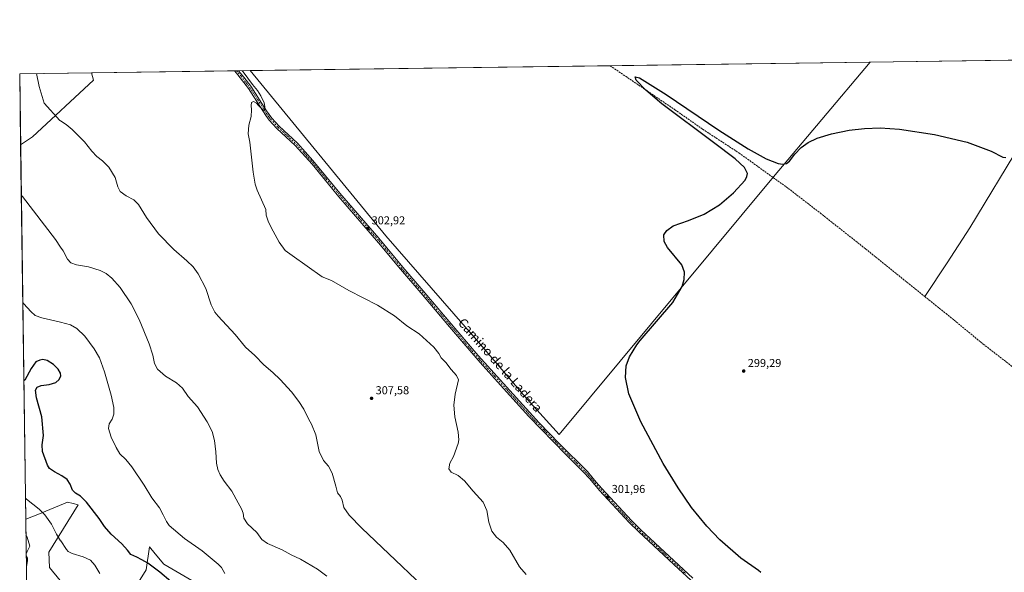
# Model space of a CAD drawing. Units: metres. Extents: x 594367 to 597854, y 4687428 to 4689790.
# Drawn here: x 594367 to 595222, y 4689310 to 4689790 of the extents above; entities that cross this region are included whole.
import ezdxf
from ezdxf.enums import TextEntityAlignment as Align

# ---------------------------------------------------------------- set-up
doc = ezdxf.new("R2010")
doc.units = ezdxf.units.M
doc.header["$MEASUREMENT"] = 0
doc.linetypes.add('DGN Style 3', pattern=[2.307223458686699, 1.648016756204785, -0.6592067024819142])
doc.linetypes.add('DGN Style 4', pattern=[2.6384748266838614, 1.318413404963828, -0.6592067024819142, 0.001648016756204785, -0.6592067024819142])
for name, color, linetype, lineweight in [('Camino Cxs', 7, 'Continuous', 0), ('Camino eje', 30, 'DGN Style 4', 13), ('Comarca CxS', 21, 'Continuous', 0), ('Comunidad Autónoma CxS', 142, 'Continuous', 0), ('Corriente artificial lineal', 4, 'DGN Style 3', 13), ('Corriente natural lineal', 142, 'Continuous', 13), ('Cultivos herbáceos CxS', 92, 'Continuous', 0), ('Curva de nivel maestra', 30, 'Continuous', 30), ('Curva de nivel normal', 30, 'Continuous', 0), ('Matorral CxS', 135, 'Continuous', 0), ('Municipio CxS', 4, 'Continuous', 0), ('Pastizal CxS', 92, 'Continuous', 0), ('Provincia CxS', 1, 'Continuous', 0), ('Punto de cota en terreno', 7, 'Continuous', 0), ('Rótulo de punto de cota en terreno', 7, 'Continuous', 0), ('Texto cartográfico', 7, 'Continuous', 0)]:
    doc.layers.add(name, color=color, linetype=linetype, lineweight=lineweight)
doc.styles.add('Style-Arial', font='txt')

# ---------------------------------------------------------------- blocks, each defined once
blk = doc.blocks.new('*U7')
at = {"layer": 'Matorral CxS', "color": 135, "linetype": 'Continuous', "lineweight": 0}
for points in [[(594446.6728999997, 4689263.7335, 334.6784999999945), (594476.7041999997, 4689312.0635, 325.7676000000066), (594479.4469, 4689332.081900001, 322.6843999999983), (594484.3828999996, 4689326.017300001, 323.1196999999956), (594491.8415000001, 4689316.8541, 323.4311000000016), (594516.2955, 4689302.7981, 322.7378999999929)], [(594376.6360999999, 4689005.57, 372.4066000000021), (594371.9172, 4689355.985200001, 332.8166000000056), (594382.3979000002, 4689360.243899999, 330.849000000002), (594408.2960999999, 4689370.765500001, 326.4426999999997), (594413.0521, 4689369.6293, 326.0586999999941), (594417.6248000005, 4689368.536900001, 325.7373999999982), (594391.8787000002, 4689327.291300001, 332.0709999999963), (594392.5270999996, 4689313.9715, 332.5568000000058), (594435.2732999995, 4689262.203299999, 335.5213999999978)]]:
    blk.add_polyline3d(points, dxfattribs=at)
blk = doc.blocks.new('5PATER')
at = {"layer": 'Pastizal CxS', "linetype": 'Continuous', "lineweight": 0}
h = blk.add_hatch(color=51, dxfattribs=at)
edge = h.paths.add_edge_path()
edge.add_ellipse((0, 0), major_axis=(-0.1095731443231308, -0.1110710700762829), ratio=0.9994222409660322, start_angle=0, end_angle=360)

msp = doc.modelspace()

# ---------------------------------------------------------------- linework, layer by layer
at = {"layer": 'Camino Cxs', "color": 7, "linetype": 'Continuous', "lineweight": 0, "extrusion": (0.1072297998351248, 0.001470836314352752, 0.9942331751997896), "elevation": 70955.62324211746, "flags": 128}
msp.add_lwpolyline([(4681150.324352148, -654986.8790040589), (4681150.324352147, -654990.3916896003)], dxfattribs=at)
at = {"layer": 'Camino Cxs', "color": 7, "linetype": 'Continuous', "lineweight": 0}
for points in [[(594949.7401000002, 4689302.860099999, 301.6708999999973), (594939.1001000004, 4689312.780099999, 301.6723000000056), (594904.6401000004, 4689344.920100001, 301.7151000000013), (594896.3000999996, 4689353.100099999, 301.8178999999946), (594870.5000999998, 4689381.0001, 301.9998000000051), (594861.9401000004, 4689391.130100001, 302.065499999997), (594856.2600999996, 4689397.3201, 302.1447000000044), (594841.2001, 4689412.280099999, 302.4250000000029), (594809.1501000002, 4689445.3101, 302.9358999999968), (594787.1601, 4689469.710100001, 303.3518999999943), (594766.6101000002, 4689492.4001, 303.3938000000053), (594747.0900999998, 4689515.210100001, 303.3849999999948), (594740.2301000003, 4689523.2301, 303.3099999999977), (594715.2200999996, 4689552.770099999, 302.741399999999), (594697.4401000004, 4689573.460100001, 302.7513000000035), (594678.5000999998, 4689596.4301, 302.8047999999981), (594644.0401, 4689636.390100001, 303.3353999999963), (594620.6901000004, 4689664.790100001, 303.6790000000037), (594606.1201, 4689681.0601, 304.1303999999946), (594590.1901000004, 4689695.920100001, 304.6324000000022), (594583.5701000001, 4689703.120100001, 304.8059000000067), (594580.6601, 4689707.200099999, 304.8549000000057), (594565.4901000002, 4689730.6601, 305.3475999999937), (594556.1401000004, 4689742.640100001, 305.6591999999946), (594553.2105, 4689745.969599999, 305.7158999999957), (594556.7027000004, 4689746.017300001, 305.3390999999974), (594561.4200999998, 4689740.520099999, 305.1619000000064), (594567.4801000003, 4689732.5801, 305.2284999999974), (594581.2600999996, 4689711.2301, 304.6389000000054), (594585.6901000004, 4689704.850099999, 304.5479999999953), (594592.1300999997, 4689697.840100001, 304.5267000000022), (594608.0701000001, 4689682.970100001, 304.0265000000072), (594621.4501, 4689668.110099999, 303.5669000000053), (594644.9700999996, 4689639.520099999, 303.1640999999945), (594678.8000999996, 4689600.3101, 302.6108999999997), (594699.5301000001, 4689575.220100001, 302.511599999998), (594717.3000999996, 4689554.540100001, 302.4850000000006), (594739.9101, 4689527.8301, 302.9244000000036), (594765.0000999998, 4689498.350099999, 302.9618999999948), (594792.5301000001, 4689467.8301, 303.0152999999991), (594817.9401000004, 4689439.840100001, 302.5243000000046), (594835.3901000004, 4689421.9301, 302.270199999999), (594860.0701000001, 4689397.380100001, 301.8892000000051), (594863.8101000005, 4689392.780099999, 301.8579000000027), (594867.5601000005, 4689388.340100001, 301.8763000000035), (594872.3701, 4689382.6501, 301.853099999993), (594898.0900999998, 4689354.840100001, 301.6266000000033), (594906.3701, 4689346.720100001, 301.5525999999954), (594951.5100999996, 4689304.620100001, 301.4915000000037)], [(594949.7401000002, 4689302.860099999, 301.6708999999973), (594939.1001000004, 4689312.780099999, 301.6723000000056), (594904.6401000004, 4689344.920100001, 301.7151000000013), (594896.3000999996, 4689353.100099999, 301.8178999999946), (594870.5000999998, 4689381.0001, 301.9998000000051), (594861.9401000004, 4689391.130100001, 302.065499999997), (594856.2600999996, 4689397.3201, 302.1447000000044), (594841.2001, 4689412.280099999, 302.4250000000029), (594809.1501000002, 4689445.3101, 302.9358999999968), (594787.1601, 4689469.710100001, 303.3518999999943), (594766.6101000002, 4689492.4001, 303.3938000000053), (594747.0900999998, 4689515.210100001, 303.3849999999948), (594740.2301000003, 4689523.2301, 303.3099999999977), (594715.2200999996, 4689552.770099999, 302.741399999999), (594697.4401000004, 4689573.460100001, 302.7513000000035), (594678.5000999998, 4689596.4301, 302.8047999999981), (594644.0401, 4689636.390100001, 303.3353999999963), (594620.6901000004, 4689664.790100001, 303.6790000000037), (594606.1201, 4689681.0601, 304.1303999999946), (594590.1901000004, 4689695.920100001, 304.6324000000022), (594583.5701000001, 4689703.120100001, 304.8059000000067), (594580.6601, 4689707.200099999, 304.8549000000057), (594565.4901000002, 4689730.6601, 305.3475999999937), (594556.1401000004, 4689742.640100001, 305.6591999999946), (594553.2106999997, 4689745.9694, 305.7158000000054)], [(594556.7028000001, 4689746.017300001, 305.3390999999974), (594561.4200999998, 4689740.520099999, 305.1619000000064), (594567.4801000003, 4689732.5801, 305.2284999999974), (594581.2600999996, 4689711.2301, 304.6389000000054), (594585.6901000004, 4689704.850099999, 304.5479999999953), (594592.1300999997, 4689697.840100001, 304.5267000000022), (594608.0701000001, 4689682.970100001, 304.0265000000072), (594621.4501, 4689668.110099999, 303.5669000000053), (594644.9700999996, 4689639.520099999, 303.1640999999945), (594678.8000999996, 4689600.3101, 302.6108999999997), (594699.5301000001, 4689575.220100001, 302.511599999998), (594717.3000999996, 4689554.540100001, 302.4850000000006), (594739.9101, 4689527.8301, 302.9244000000036), (594765.0000999998, 4689498.350099999, 302.9618999999948), (594792.5301000001, 4689467.8301, 303.0152999999991), (594817.9401000004, 4689439.840100001, 302.5243000000046), (594835.3901000004, 4689421.9301, 302.270199999999), (594860.0701000001, 4689397.380100001, 301.8892000000051), (594863.8101000005, 4689392.780099999, 301.8579000000027), (594867.5601000005, 4689388.340100001, 301.8763000000035), (594872.3701, 4689382.6501, 301.853099999993), (594898.0900999998, 4689354.840100001, 301.6266000000033), (594906.3701, 4689346.720100001, 301.5525999999954), (594951.5100999996, 4689304.620100001, 301.4915000000037)]]:
    msp.add_polyline3d(points, dxfattribs=at)
at = {"layer": 'Camino eje', "color": 30, "linetype": 'DGN Style 4', "lineweight": 13}
msp.add_polyline3d([(594554.9566000003, 4689745.9933, 305.5285000000004), (594556.4200999998, 4689744.3301, 305.5106999999989), (594558.7801000001, 4689741.5801, 305.4470000000001), (594563.4550999999, 4689735.590100001, 305.320200000002), (594566.4851000002, 4689731.620100001, 305.3064000000013), (594573.3750999998, 4689720.9451, 305.1817000000011), (594580.9600999998, 4689709.215100001, 304.7691999999952), (594583.1750999996, 4689706.0251, 304.7652999999991), (594584.6300999997, 4689703.985099999, 304.6981999999989), (594591.1601, 4689696.880100001, 304.6113999999943), (594607.0950999996, 4689682.015100001, 304.1184999999969), (594613.7851, 4689674.585100001, 303.8369999999995), (594621.0701000001, 4689666.450099999, 303.6330000000016), (594632.8300999999, 4689652.155099999, 303.394100000005), (594644.5050999997, 4689637.9551, 303.2783999999957), (594661.4200999998, 4689618.350099999, 302.9977000000072), (594678.6501000002, 4689598.370100001, 302.716499999995), (594689.0151000004, 4689585.825099999, 302.6760000000068), (594698.4851000002, 4689574.340100001, 302.6404000000039), (594716.2600999996, 4689553.655099999, 302.622000000003), (594740.0701000001, 4689525.530099999, 303.1202999999951), (594743.5000999998, 4689521.520099999, 303.1921000000002), (594756.0450999998, 4689506.780099999, 303.204700000002), (594765.8051000005, 4689495.3751, 303.1640999999945), (594779.5701000001, 4689480.1151, 303.1646999999939), (594789.8450999996, 4689468.770099999, 303.1405999999988), (594800.8400999998, 4689456.5701, 302.9833000000072), (594813.5450999998, 4689442.575099999, 302.8258999999962), (594822.2701000003, 4689433.620100001, 302.5862999999954), (594838.2950999998, 4689417.1051, 302.3677000000025), (594850.6350999996, 4689404.8301, 302.1275000000023), (594858.1651, 4689397.350099999, 302.0553999999975), (594861.0050999997, 4689394.255100001, 301.9756000000052), (594862.8750999998, 4689391.9551, 301.9896000000008), (594871.4351000005, 4689381.825099999, 301.9383999999991), (594897.1951000001, 4689353.970100001, 301.7400999999954), (594905.5050999997, 4689345.8201, 301.6410000000033), (594945.3051000005, 4689308.700099999, 301.5948999999964)], dxfattribs=at)
at = {"layer": 'Comarca CxS', "color": 21, "linetype": 'Continuous', "lineweight": 0, "flags": 128}
msp.add_lwpolyline([(597830.5700007282, 4687477.349983113), (594397.8500007021, 4687430.249983111), (594366.7000007028, 4689743.409983087), (595989.8822000001, 4689765.6843), (595995.5284999995, 4689765.761800001), (596042.4882, 4689766.406199999), (597798.2800007288, 4689790.499983088), (597811.2192000012, 4688863.579799999)], close=True, dxfattribs=at)
at = {"layer": 'Comunidad Autónoma CxS', "color": 142, "linetype": 'Continuous', "lineweight": 0, "flags": 128}
msp.add_lwpolyline([(597830.5700007282, 4687477.349983113), (594397.8500007021, 4687430.249983111), (594366.7000007028, 4689743.409983087), (595989.8822000001, 4689765.6843), (595995.5284999995, 4689765.761800001), (596042.4882, 4689766.406199999), (597798.2800007288, 4689790.499983088), (597811.2192000012, 4688863.579799999)], close=True, dxfattribs=at)
at = {"layer": 'Corriente artificial lineal', "color": 4, "linetype": 'DGN Style 3', "lineweight": 13}
for points in [[(594879.6124999998, 4689750.4484, 301.014599999995), (594935.8400999998, 4689712.210100001, 300.4890000000014), (594960.0301000001, 4689695.2401, 300.2890000000043), (594991.5301000001, 4689674.610099999, 300.0283000000054), (595034.4101, 4689643.7601, 299.8761999999988), (595062.0900999998, 4689622.360099999, 299.6285000000062), (595101.6201, 4689591.120100001, 298.863400000002), (595153.0558000002, 4689549.703600001, 298.680600000007)], [(595153.0558000002, 4689549.703600001, 298.680600000007), (595171.4901000002, 4689534.860099999, 298.5013000000035), (595203.7600999996, 4689508.350099999, 297.9817999999942), (595297.3400999998, 4689435.780099999, 297.3301999999967), (595337.7200999996, 4689404.8201, 297.0529999999999), (595407.6901000004, 4689348.4801, 296.332899999994), (595495.2500999998, 4689278.720100001, 295.6475999999966), (595561.3400999998, 4689227.190099999, 295.3325999999943), (595585.2401000002, 4689208.0701, 295.0736000000034), (595586.1781000001, 4689207.3168, 295.1054000000004)]]:
    msp.add_polyline3d(points, dxfattribs=at)
at = {"layer": 'Corriente natural lineal', "color": 142, "linetype": 'Continuous', "lineweight": 13}
msp.add_polyline3d([(595272.1675000006, 4689741.4956, 303.4441999999981), (595265.7600999996, 4689730.370100001, 302.2565000000032), (595237.0100999996, 4689683.6801, 300.4431000000041), (595192.2901, 4689609.4001, 299.3369999999995), (595172.6001000004, 4689579.030099999, 299.0108999999939), (595153.0558000002, 4689549.703600001, 298.680600000007)], dxfattribs=at)
at = {"layer": 'Cultivos herbáceos CxS', "color": 92, "linetype": 'Continuous', "lineweight": 0, "extrusion": (-0.01428045269500004, -0.0001959708525486493, 0.9998980099321384), "elevation": -9116.035754576951, "flags": 128}
msp.add_lwpolyline([(595049.3289959219, 4689751.854576666), (595188.948138369, 4689753.770376703)], dxfattribs=at)
at = {"layer": 'Cultivos herbáceos CxS', "color": 92, "linetype": 'Continuous', "lineweight": 0, "extrusion": (0.01697891064998346, 0.0002329848431793219, 0.9998558207617751), "elevation": 11493.24188315917, "flags": 128}
msp.add_lwpolyline([(4681146.807661933, -658619.5937998046), (4681146.807661932, -658743.7596884362)], dxfattribs=at)
at = {"layer": 'Cultivos herbáceos CxS', "color": 92, "linetype": 'Continuous', "lineweight": 0, "extrusion": (0.1056343931191215, 0.001452102316379231, 0.9944039754492224), "elevation": 69919.32781994478, "flags": 128}
msp.add_lwpolyline([(4681130.68201558, -655238.6556900379), (4681130.682015579, -655240.4115809976)], dxfattribs=at)
at = {"layer": 'Cultivos herbáceos CxS', "color": 92, "linetype": 'Continuous', "lineweight": 0, "extrusion": (0.1066859867059001, 0.001466306129009499, 0.994291682649978), "elevation": 70611.1359565584, "flags": 128}
msp.add_lwpolyline([(4681132.237664168, -655155.1056501408), (4681132.237664168, -655156.8620410995)], dxfattribs=at)
at = {"layer": 'Cultivos herbáceos CxS', "color": 92, "linetype": 'Continuous', "lineweight": 0, "extrusion": (0.1380371305359467, 0.001894849085889638, 0.9904252420755157), "elevation": 91259.74544648032, "flags": 128}
msp.add_lwpolyline([(4681143.459115329, -652520.5337322282), (4681143.459115329, -652530.8835953181)], dxfattribs=at)
at = {"layer": 'Cultivos herbáceos CxS', "color": 92, "linetype": 'Continuous', "lineweight": 0, "extrusion": (0.009478058500848565, 0.0001300603697247876, 0.999955073736493), "elevation": 6549.255522011772, "flags": 128}
msp.add_lwpolyline([(594537.3648290215, 4689745.345866567), (594850.0387789377, 4689749.636266603)], dxfattribs=at)
at = {"layer": 'Cultivos herbáceos CxS', "color": 92, "linetype": 'Continuous', "lineweight": 0, "extrusion": (-0.001832064268060991, -2.514054951796359e-05, 0.9999983214528265), "elevation": -906.7464905013214, "flags": 128}
msp.add_lwpolyline([(594879.1656325965, 4689750.427085969), (595105.2614121803, 4689753.52968597)], dxfattribs=at)
at = {"layer": 'Cultivos herbáceos CxS', "color": 92, "linetype": 'Continuous', "lineweight": 0, "extrusion": (-0.0008284493629671078, 0.06151998636532523, 0.9981055079245196), "elevation": 288328.8953170792, "flags": 128}
msp.add_lwpolyline([(-657460.7928177285, -4672039.104789971), (-657460.7928177284, -4672365.468314784)], dxfattribs=at)
at = {"layer": 'Cultivos herbáceos CxS', "color": 92, "linetype": 'Continuous', "lineweight": 0}
for points in [[(594435.2732999995, 4689262.203299999, 335.5213999999978), (594392.5270999996, 4689313.9715, 332.5568000000058), (594391.8787000002, 4689327.291300001, 332.0709999999963), (594417.6248000005, 4689368.536900001, 325.7373999999982), (594413.0521, 4689369.6293, 326.0586999999941), (594408.2960999999, 4689370.765500001, 326.4426999999997), (594382.3979000002, 4689360.243899999, 330.849000000002), (594371.9172, 4689355.985200001, 332.8166000000056), (594367.5310000004, 4689681.700999999, 312.7369000000036), (594377.7001999998, 4689688.4801, 312.0044999999955), (594430.8733000001, 4689737.957900001, 308.2195999999968), (594429.0745000001, 4689744.265900001, 307.8888000000007), (594566.9526000004, 4689746.158, 303.9787000000069), (594684.7103000004, 4689602.384099999, 302.122000000003), (594763.5528999995, 4689511.933499999, 301.5314999999973), (594807.7050000001, 4689460.397500001, 301.5921999999992), (594835.4682999998, 4689429.6743, 301.9527999999991), (595021.6396000005, 4689653.7895, 300.229800000001), (595105.7078999998, 4689753.551100001, 301.428899999999), (595245.3128000004, 4689755.466800001, 303.4231)], [(594566.9526000004, 4689746.158100001, 303.9787000000069), (594684.7103000004, 4689602.384099999, 302.122000000003), (594763.5528999995, 4689511.933499999, 301.5314999999973), (594807.7050000001, 4689460.397500001, 301.5921999999992), (594835.4682999998, 4689429.6743, 301.9527999999991), (595021.6396000005, 4689653.7895, 300.229800000001), (595105.7079999996, 4689753.551200001, 301.428899999999)], [(594566.9526000004, 4689746.158100001, 303.9787000000069), (594684.7103000004, 4689602.384099999, 302.122000000003), (594763.5528999995, 4689511.933499999, 301.5314999999973), (594807.7050000001, 4689460.397500001, 301.5921999999992), (594835.4682999998, 4689429.6743, 301.9527999999991), (595021.6396000005, 4689653.7895, 300.229800000001), (595105.7079999996, 4689753.551200001, 301.428899999999)], [(594429.0745000001, 4689744.266000001, 307.8888000000007), (594430.8733000001, 4689737.957900001, 308.2195999999968), (594377.7001999998, 4689688.4801, 312.0044999999955), (594367.5310000004, 4689681.700999999, 312.7369000000036)], [(594435.2732999995, 4689262.203299999, 335.5213999999978), (594392.5270999996, 4689313.9715, 332.5568000000058), (594391.8787000002, 4689327.291300001, 332.0709999999963), (594417.6248000005, 4689368.536900001, 325.7373999999982), (594413.0521, 4689369.6293, 326.0586999999941), (594408.2960999999, 4689370.765500001, 326.4426999999997), (594382.3979000002, 4689360.243899999, 330.849000000002), (594371.9172, 4689355.985200001, 332.8166000000056)], [(594516.2955, 4689302.7981, 322.7378999999929), (594491.8415000001, 4689316.8541, 323.4311000000016), (594484.3828999996, 4689326.017300001, 323.1196999999956), (594479.4469, 4689332.081900001, 322.6843999999983), (594476.7041999997, 4689312.0635, 325.7676000000066), (594446.6728999997, 4689263.7335, 334.6784999999945)], [(594516.2955, 4689302.7981, 322.7378999999929), (594491.8415000001, 4689316.8541, 323.4311000000016), (594484.3828999996, 4689326.017300001, 323.1196999999956), (594479.4469, 4689332.081900001, 322.6843999999983), (594476.7041999997, 4689312.0635, 325.7676000000066), (594446.6728999997, 4689263.7335, 334.6784999999945)]]:
    msp.add_polyline3d(points, dxfattribs=at)
msp.add_polyline3d([(594566.9526000004, 4689746.158, 303.9787000000069), (595105.7078999998, 4689753.551100001, 301.428899999999), (595021.6396000005, 4689653.7895, 300.229800000001), (594835.4682999998, 4689429.6743, 301.9527999999991), (594807.7050000001, 4689460.397500001, 301.5921999999992), (594763.5528999995, 4689511.933499999, 301.5314999999973), (594684.7103000004, 4689602.384099999, 302.122000000003)], close=True, dxfattribs=at)
at = {"layer": 'Curva de nivel maestra', "color": 30, "linetype": 'Continuous', "lineweight": 30, "flags": 128}
for points, elevation in [([(595010.5599999996, 4689309.780099999), (595008.4900000002, 4689311.440099999), (594993.0999999996, 4689322.170100001), (594974.8899999997, 4689338.200099999), (594963.5700000003, 4689350.0801), (594950.4400000004, 4689366.2501), (594938.7699999996, 4689383.1601), (594925.8300000001, 4689404.5001), (594906.2699999996, 4689440.700099999), (594895.8099999996, 4689465.0601), (594892.8799999999, 4689479.200099999), (594893.6799999997, 4689489.4001), (594896.5199999996, 4689497.350099999), (594902.7800000003, 4689507.620100001), (594905.6299999999, 4689511.390100001), (594934.2199999997, 4689544.640100001), (594942.3200000003, 4689558.470100001), (594944.04, 4689564.470100001), (594944.1699999999, 4689570.8101), (594941.8200000003, 4689577.2501), (594929.3700000001, 4689592.3301), (594926.4800000006, 4689597.530099999), (594926.4299999997, 4689603.220100001), (594928.9199999999, 4689607.130100001), (594934.4800000006, 4689611.040100001), (594947.8799999999, 4689615.960100001), (594961.4800000006, 4689621.470100001), (594974.54, 4689629.5001), (594986.9100000003, 4689639.960100001), (594996.9100000003, 4689651.020099999), (594998.5499999998, 4689654.190099999), (594998.9100000003, 4689656.7401), (594996.4400000004, 4689662.0001), (594988.4199999999, 4689669.440099999), (594969.4299999997, 4689683.6501), (594924.6699999999, 4689717.2601), (594910.7000000002, 4689729.140100001), (594902.4000000004, 4689737.9901), (594901.4900000002, 4689740.790100001), (594905.2599999999, 4689740.040100001), (594928.3099999996, 4689725.360099999), (594974.0300000003, 4689694.530099999), (594999.6500000004, 4689678.2301), (595015.3300000001, 4689669.460100001), (595025.75, 4689665.280099999), (595029.5599999996, 4689664.7301), (595032.8899999997, 4689665.440099999), (595035.4500000002, 4689667.440099999), (595040.1299999999, 4689673.5701), (595045.6200000001, 4689679.350099999), (595051.6699999999, 4689683.6601), (595059.4800000006, 4689687.390100001), (595072.0599999996, 4689691.280099999), (595087.3799999999, 4689694.3201), (595100.6600000003, 4689695.870100001), (595114.1200000001, 4689696.3301), (595130.9199999999, 4689695.370100001), (595161.3600000005, 4689690.710100001), (595189.7000000002, 4689683.8201), (595210.7000000002, 4689676.140100001), (595220.7400000002, 4689671.030099999), (595223.3899999997, 4689670.520099999)], 300), ([(594497.9199999999, 4689301.710100001), (594488.4000000004, 4689309.920100001), (594478, 4689317.860099999), (594472.6699999999, 4689320.600099999), (594468.3399999999, 4689322.9301), (594463.3200000003, 4689325.380100001), (594460.2800000003, 4689329.0601), (594455.4000000004, 4689334.4801), (594446.1799999997, 4689342.880100001), (594440.4500000002, 4689349.690099999), (594435.6600000003, 4689356.6801), (594424.7300000006, 4689370.7301), (594419.4400000004, 4689376.120100001), (594415.0800000001, 4689378.6501), (594412.4800000006, 4689381.380100001), (594410.5099999999, 4689386.420100001), (594407.8899999997, 4689390.470100001), (594403.25, 4689393.8301), (594396.8300000001, 4689397.0701), (594392.7300000006, 4689400.1801), (594390.8600000005, 4689402.9101), (594386.6399999997, 4689414.800100001), (594386.2599999999, 4689420.800100001), (594387.3499999996, 4689428.800100001), (594386.0300000003, 4689445.120100001), (594381.2199999997, 4689461.720100001), (594380.5199999996, 4689468.2601), (594381.9000000004, 4689470.800100001), (594385.2999999998, 4689472.370100001), (594392.3300000001, 4689473.270099999), (594397.9699999997, 4689475.040100001), (594401.04, 4689477.6601), (594402.3799999999, 4689480.6801), (594402.1100000005, 4689483.140100001), (594400.25, 4689486.460100001), (594396.1600000003, 4689490.630100001), (594390.7000000002, 4689493.950099999), (594386.9400000004, 4689494.860099999), (594384.1699999999, 4689494.470100001), (594380.7599999999, 4689492.890100001), (594376.7000000002, 4689487.090100001), (594371.25, 4689476.9101), (594370.2965000002, 4689476.3419)], 325)]:
    msp.add_lwpolyline(points, dxfattribs=dict(at, elevation=elevation))
at = {"layer": 'Curva de nivel normal', "color": 30, "linetype": 'Continuous', "lineweight": 0, "flags": 128}
for points, elevation in [([(594806.6500000004, 4689307.9801), (594800.9699999997, 4689314.590100001), (594792.3899999997, 4689328.950099999), (594786.8300000001, 4689335.7301), (594780.9299999997, 4689340.4901), (594777, 4689345.5601), (594774.4199999999, 4689353.360099999), (594772.4400000004, 4689363.6801), (594769.2199999997, 4689370.8101), (594760.6900000004, 4689380.340100001), (594753.1500000004, 4689389.440099999), (594747.54, 4689394.0801), (594741.6299999999, 4689397.030099999), (594739.54, 4689399.890100001), (594740.4600000001, 4689404.640100001), (594743.4400000004, 4689410.600099999), (594747.6900000004, 4689421.890100001), (594748.1900000004, 4689425.1501), (594747.4900000002, 4689431.720100001), (594744.7100000001, 4689445.1501), (594743.7400000002, 4689455.170100001), (594745.0199999996, 4689464.800100001), (594747.8200000003, 4689477.130100001), (594746.0700000003, 4689481.0701), (594741.6799999997, 4689486.2501), (594736.8399999999, 4689492.4101), (594732.8600000005, 4689496.440099999), (594730.8099999996, 4689500.170100001), (594726.4000000004, 4689505.520099999), (594713.6600000003, 4689517.110099999), (594703.0300000003, 4689524.220100001), (594692.3499999996, 4689533.040100001), (594677.5199999996, 4689542.170100001), (594652.7100000001, 4689554.920100001), (594637.5199999996, 4689563.630100001), (594629.6100000005, 4689566.8201), (594603.4500000002, 4689585.520099999), (594597.4800000006, 4689589.800100001), (594592.25, 4689596.9001), (594586.9699999997, 4689606.420100001), (594582.7400000002, 4689614.280099999), (594580.9400000004, 4689620.5101), (594580.4900000002, 4689625.4001), (594573.0899999999, 4689642.270099999), (594571.2800000003, 4689647.3101), (594569.6799999997, 4689657.920100001), (594566.5899999999, 4689683.8301), (594565.0700000003, 4689691.1501), (594565.9000000004, 4689698.8301), (594567.7599999999, 4689706.170100001), (594568.1799999997, 4689712.0801), (594567.7300000006, 4689715.7601), (594568.1100000005, 4689718.520099999), (594569.7100000001, 4689719.220100001), (594572.3099999996, 4689717.780099999), (594573.7599999999, 4689716.1501), (594575.4199999999, 4689714.640100001), (594578.1900000004, 4689711.700099999), (594579.3600000005, 4689711.920100001), (594579.6399999997, 4689714.550100001), (594578.9500000002, 4689718.520099999), (594577.8600000005, 4689720.610099999), (594576.29, 4689724.2301), (594573.2400000002, 4689728.9901), (594569.0999999996, 4689734.0001), (594560.8899999997, 4689745.130100001), (594560.0733000003, 4689746.063800001)], 305), ([(594740.0599999996, 4689275.6501), (594664.0199999996, 4689348.190099999), (594652.8700000001, 4689359.620100001), (594648.2000000002, 4689366.090100001), (594646.8899999997, 4689372.460100001), (594645.3200000003, 4689375.890100001), (594642.8700000001, 4689378.840100001), (594641.4699999997, 4689384.690099999), (594638.0999999996, 4689396.0801), (594635.0499999998, 4689402.030099999), (594630.5300000003, 4689407.0601), (594626.9100000003, 4689414.880100001), (594624.0700000003, 4689429.300100001), (594620.3399999999, 4689438.5701), (594617.9100000003, 4689442.7501), (594613.4100000003, 4689451.7501), (594609.2699999996, 4689458.440099999), (594602.7400000002, 4689466.770099999), (594593.0599999996, 4689477.4801), (594586.5, 4689483.640100001), (594578.7999999998, 4689490.1501), (594570.8399999999, 4689498.530099999), (594562.8899999997, 4689505.5601), (594553.9000000004, 4689516.550100001), (594539.2599999999, 4689532.5101), (594536.2300000006, 4689536.2301), (594533.0800000001, 4689542.5701), (594528.4500000002, 4689556.620100001), (594521.7000000002, 4689569.540100001), (594517.3799999999, 4689575.630100001), (594512.0199999996, 4689580.800100001), (594500.4699999997, 4689590.720100001), (594487.3099999996, 4689604.360099999), (594476.9699999997, 4689618.5601), (594470.04, 4689629.6501), (594466, 4689633.670100001), (594459.2000000002, 4689637.3201), (594454.0999999996, 4689640.9001), (594452.04, 4689645.1501), (594449.75, 4689653.140100001), (594444.0800000001, 4689662.110099999), (594438.6600000003, 4689667.800100001), (594433.79, 4689671.630100001), (594429.5099999999, 4689676.050100001), (594422.8799999999, 4689684.200099999), (594412.3899999997, 4689694.9801), (594407.1200000001, 4689699.420100001), (594402.2834999999, 4689702.477), (594401.6299999999, 4689702.890100001), (594387.9299999997, 4689717.850099999), (594383.5700000003, 4689732.2401), (594381.4318000004, 4689743.612299999)], 310), ([(594633.4500000002, 4689306.5801), (594625.3200000003, 4689312.5101), (594610.7699999996, 4689321.1501), (594602.5800000001, 4689325.100099999), (594594.6699999999, 4689329.2401), (594581.9600000001, 4689334.860099999), (594577.1600000003, 4689338.390100001), (594572.5999999996, 4689344.4001), (594564.6399999997, 4689352.0801), (594561.4800000006, 4689356.9901), (594560.9299999997, 4689361.2401), (594559.5199999996, 4689365.0101), (594556.3700000001, 4689370.3301), (594550.8600000005, 4689380.4301), (594544.3899999997, 4689389.210100001), (594540.7999999998, 4689394.690099999), (594538.9000000004, 4689399.130100001), (594537.7699999996, 4689404.880100001), (594537.2400000002, 4689414.7301), (594536.0800000001, 4689424.4901), (594533.9400000004, 4689432.290100001), (594529.6200000001, 4689440.6801), (594521.0800000001, 4689453.610099999), (594513.2000000002, 4689462.860099999), (594508.1500000004, 4689470.130100001), (594502.8499999996, 4689474.7601), (594493.4100000003, 4689480.440099999), (594486.5300000003, 4689486.4801), (594483.8799999999, 4689491.5801), (594482.4600000001, 4689498.600099999), (594479.1600000003, 4689508.6501), (594470.4900000002, 4689529.8101), (594463.5099999999, 4689543.470100001), (594453.8799999999, 4689557.5701), (594446.8899999997, 4689565.720100001), (594441.8200000003, 4689569.640100001), (594436.4800000006, 4689572.220100001), (594426.54, 4689575.4101), (594416.1500000004, 4689577.2601), (594411.04, 4689579.140100001), (594408.3700000001, 4689582.1801), (594404.4199999999, 4689589.420100001), (594402.2834999999, 4689592.619999999), (594397.8499999996, 4689599.2601), (594369.0999999996, 4689636.6801), (594368.1262999997, 4689637.4912)], 315), ([(594545.0300000003, 4689308.8101), (594542.04, 4689313.9101), (594539.2599999999, 4689316.8201), (594525.2000000002, 4689328.520099999), (594510.0199999996, 4689339.280099999), (594496.6399999997, 4689350.530099999), (594494.1100000005, 4689354.0701), (594491.4900000002, 4689359.9001), (594488.1399999997, 4689365.9101), (594481.5199999996, 4689374.710100001), (594474.9600000001, 4689385.700099999), (594464.2100000001, 4689401.5801), (594458.8300000001, 4689408.040100001), (594453.7000000002, 4689412.8301), (594450.6200000001, 4689418.5001), (594446.04, 4689427.280099999), (594443.7800000003, 4689434.7601), (594444.5700000003, 4689439.0101), (594446.9800000006, 4689442.9101), (594448.4199999999, 4689447.2401), (594448.3700000001, 4689453.2401), (594446.2800000003, 4689463.9101), (594440.4400000004, 4689484.2401), (594435.8899999997, 4689496.2301), (594431.4199999999, 4689504.110099999), (594423.2100000001, 4689515.270099999), (594416.29, 4689521.8301), (594410.7000000002, 4689524.9801), (594402.2834999999, 4689527.438999999), (594402.04, 4689527.5101), (594385.9699999997, 4689531.030099999), (594380.2000000002, 4689533.1801), (594376.3700000001, 4689536.6501), (594370.3600000005, 4689543.200099999), (594369.3779999996, 4689544.5428)], 320), ([(594436.1799999997, 4689308.880100001), (594432.0599999996, 4689316.140100001), (594428.2800000003, 4689320.5101), (594421.9699999997, 4689323.420100001), (594412.2800000003, 4689326.1601), (594408.7199999997, 4689327.940099999), (594407.3700000001, 4689329.520099999), (594402.3399999999, 4689337.2501), (594402.2834999999, 4689337.3376), (594398.6799999997, 4689342.920100001), (594394.4299999997, 4689351.8301), (594388.54, 4689359.8301), (594383.5800000001, 4689364.840100001), (594372.6399999997, 4689373.4301), (594371.6708000004, 4689374.2874)], 330), ([(594372.3206000002, 4689326.033), (594373.2599999999, 4689327.9901), (594375.4100000003, 4689332.420100001), (594373.0899999999, 4689340.440099999), (594372.1080999998, 4689341.814900001)], 335), ([(594372.4721999997, 4689314.772800001), (594373.3700000001, 4689319.6801), (594373.3399999999, 4689322.140100001), (594372.3377, 4689324.763499999)], 335)]:
    msp.add_lwpolyline(points, dxfattribs=dict(at, elevation=elevation))
at = {"layer": 'Matorral CxS', "color": 135, "linetype": 'Continuous', "lineweight": 0, "extrusion": (-0.001511536727864692, 0.112245792323029, 0.9936793232036661), "elevation": 525792.7760344924, "flags": 128}
msp.add_lwpolyline([(-657460.6326956422, -4650950.917041133), (-657460.6326956421, -4651303.593163894)], dxfattribs=at)
at = {"layer": 'Matorral CxS', "color": 135, "linetype": 'Continuous', "lineweight": 0}
for points in [[(594435.2732999995, 4689262.203299999, 335.5213999999978), (594392.5270999996, 4689313.9715, 332.5568000000058), (594391.8787000002, 4689327.291300001, 332.0709999999963), (594417.6248000005, 4689368.536900001, 325.7373999999982), (594413.0521, 4689369.6293, 326.0586999999941), (594408.2960999999, 4689370.765500001, 326.4426999999997), (594382.3979000002, 4689360.243899999, 330.849000000002), (594371.9172, 4689355.985200001, 332.8166000000056)], [(594516.2955, 4689302.7981, 322.7378999999929), (594491.8415000001, 4689316.8541, 323.4311000000016), (594484.3828999996, 4689326.017300001, 323.1196999999956), (594479.4469, 4689332.081900001, 322.6843999999983), (594476.7041999997, 4689312.0635, 325.7676000000066), (594446.6728999997, 4689263.7335, 334.6784999999945)]]:
    msp.add_polyline3d(points, dxfattribs=at)
at = {"layer": 'Municipio CxS', "color": 4, "linetype": 'Continuous', "lineweight": 0, "flags": 128}
msp.add_lwpolyline([(597830.5700007282, 4687477.349983113), (594397.8500007021, 4687430.249983111), (594366.7000007028, 4689743.409983087), (595989.8822000001, 4689765.6843), (595995.5284999995, 4689765.761800001), (596042.4882, 4689766.406199999), (597798.2800007288, 4689790.499983088), (597811.2192000012, 4688863.579799999)], close=True, dxfattribs=at)
at = {"layer": 'Pastizal CxS', "color": 92, "linetype": 'Continuous', "lineweight": 0, "extrusion": (0.04939131847729832, 0.0006777464716668631, 0.9987792740735034), "elevation": 32845.60630724907, "flags": 128}
msp.add_lwpolyline([(4681146.832638988, -657837.8370330743), (4681146.832638988, -657900.2935474039)], dxfattribs=at)
at = {"layer": 'Pastizal CxS', "color": 92, "linetype": 'Continuous', "lineweight": 0, "extrusion": (-0.0003845023748264743, 0.02855270215794433, 0.9995922145342088), "elevation": 133987.1584646078, "flags": 128}
msp.add_lwpolyline([(-657461.093757333, -4679335.387320479), (-657461.093757333, -4679397.127192142)], dxfattribs=at)
at = {"layer": 'Pastizal CxS', "color": 92, "linetype": 'Continuous', "lineweight": 0}
msp.add_polyline3d([(594367.5310000004, 4689681.700999999, 312.7369000000036), (594366.7000000002, 4689743.41, 310.9738999999972), (594429.0745000001, 4689744.265900001, 307.8888000000007), (594430.8733000001, 4689737.957900001, 308.2195999999968), (594377.7001999998, 4689688.4801, 312.0044999999955)], close=True, dxfattribs=at)
msp.add_polyline3d([(594429.0745000001, 4689744.266000001, 307.8888000000007), (594430.8733000001, 4689737.957900001, 308.2195999999968), (594377.7001999998, 4689688.4801, 312.0044999999955), (594367.5310000004, 4689681.700999999, 312.7369000000036)], dxfattribs=at)
at = {"layer": 'Provincia CxS', "color": 1, "linetype": 'Continuous', "lineweight": 0, "flags": 128}
msp.add_lwpolyline([(597830.5700007282, 4687477.349983113), (594397.8500007021, 4687430.249983111), (594366.7000007028, 4689743.409983087), (595989.8822000001, 4689765.6843), (595995.5284999995, 4689765.761800001), (596042.4882, 4689766.406199999), (597798.2800007288, 4689790.499983088), (597811.2192000012, 4688863.579799999)], close=True, dxfattribs=at)

# ---------------------------------------------------------------- block references
at = {"layer": 'Matorral CxS', "color": 135, "linetype": 'Continuous', "lineweight": 0}
msp.add_blockref('*U7', (0, 0), dxfattribs=at)
at = {"layer": 'Punto de cota en terreno', "color": 7, "linetype": 'Continuous', "lineweight": 0, "xscale": 10, "yscale": 10, "zscale": 10}
for p in [(594668.9299999997, 4689608.930000001, 302.9199999999983), (594995.7100000001, 4689484.859999999, 299.2899999999936), (594672.3799999999, 4689461.16, 307.5800000000018), (594877.5, 4689375.310000001, 301.9600000000065)]:
    msp.add_blockref('5PATER', p, dxfattribs=at)

# ---------------------------------------------------------------- texts
at = {"layer": 'Rótulo de punto de cota en terreno', "color": 7, "linetype": 'Continuous', "lineweight": 0, "style": 'Style-Arial'}
for s, p in [('302,92', (594672.4578, 4689612.457800001)), ('299,29', (594999.2378000002, 4689488.387800001)), ('307,58', (594675.9078000003, 4689464.687799999)), ('301,96', (594881.0278000003, 4689378.8378))]:
    msp.add_text(s, height=7.000000000000002, dxfattribs=at).set_placement(p)
at = {"layer": 'Texto cartográfico', "color": 7, "linetype": 'Continuous', "lineweight": 0, "style": 'Style-Arial'}
msp.add_text('Camino de la Ladera', height=8, rotation=311.2333585791518, dxfattribs=at).set_placement((594784.228727359, 4689490.039867519), align=Align.MIDDLE_CENTER)

doc.saveas('drawing.dxf')
